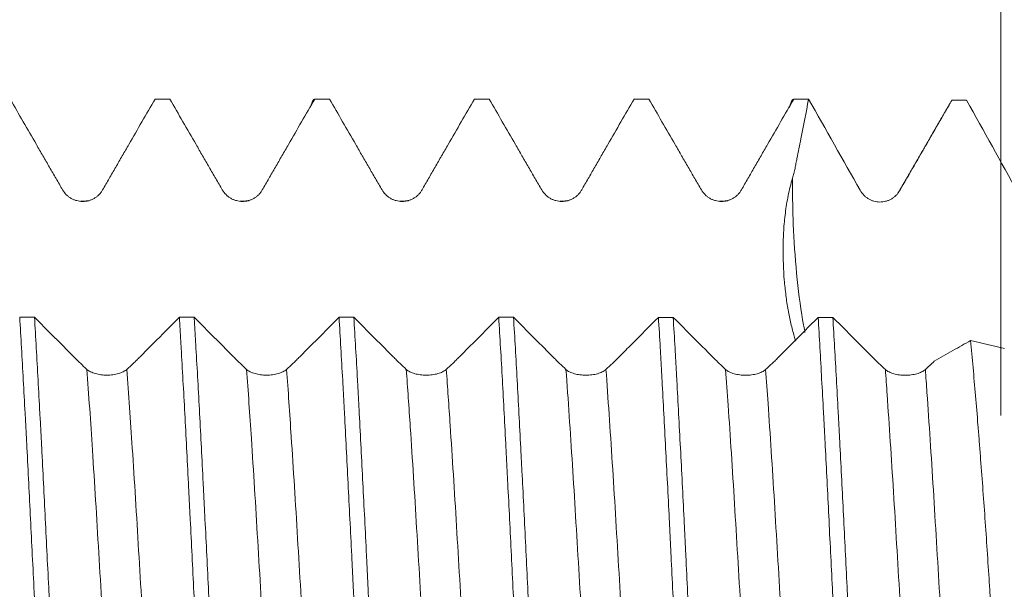
# Model space of a CAD drawing. Units: millimetres. Extents: x -49 to 90, y -67 to 55.
# Drawn here: x 58 to 66, y 0 to 5 of the extents above; entities that cross this region are included whole.
import ezdxf

# ---------------------------------------------------------------- set-up
doc = ezdxf.new("R2010")
doc.units = ezdxf.units.MM
doc.layers.add('1', color=4, linetype='Continuous')
doc.layers.add('SK2', color=7, linetype='Continuous')
doc.styles.add('iso_b_vert', font='simplex.shx')
doc.dimstyles.get("Standard").update_dxf_attribs({"dimtxt": 0.18, "dimasz": 0.18, "dimexe": 0.18, "dimexo": 0.0625, "dimgap": 0.09, "dimtad": 1, "dimzin": 0, "dimdsep": 52, "dimtxsty": 'Standard', "dimcen": 0.09, "dimadec": 0, "dimazin": 0, "dimtfac": 1, "dimtdec": 4, "dimtofl": 0, "dimtmove": 0, "dimatfit": 3, "dimfxl": 1, "dimtolj": 1, "dimtzin": 0, "dimarcsym": 0})

# ---------------------------------------------------------------- blocks, each defined once
blk = doc.blocks.new('_U4')
at = {"layer": 'SK2', "lineweight": 13}
for p, q in [((66.04, 1.5875), (66.04, 10.624417)), ((71.82, 1.5875), (71.82, 10.624417)), ((79.32, 8.624417), (58.54, 8.624417))]:
    blk.add_line(p, q, dxfattribs=at)
at = {"layer": 'SK2', "lineweight": 18}
for points in [[(66.04, 8.624417), (62.540002, 8.163633), (62.539998, 9.0852)], [(71.82, 8.624417), (75.319998, 9.0852), (75.320002, 8.163633)]]:
    blk.add_solid(points, dxfattribs=at)
at = {"layer": 'SK2', "lineweight": 18, "attachment_point": 7, "line_spacing_factor": 1.084337, "style": 'iso_b_vert'}
for s, insert, char_height in [('\\W0.7346;5.78', (65.568544, 16.509531), 3), ("\\W0.7095;'B'", (65.595044, 9.40705), 3.5)]:
    blk.add_mtext(s, dxfattribs=dict(at, insert=insert, char_height=char_height))

msp = doc.modelspace()

# ---------------------------------------------------------------- linework, layer by layer
at = {"layer": '1', "lineweight": 18}
msp.add_line((65.6543, 4.0476), (65.6586, 4.054), dxfattribs=at)
for points, knots in [([(58.2856, 4.0621), (58.354, 3.9436), (58.4225, 3.8251), (58.5081, 3.6771), (58.5253, 3.6474), (58.5595, 3.5882), (58.5766, 3.5586), (58.6109, 3.4993), (58.628, 3.4697), (58.6623, 3.4106), (58.6795, 3.381), (58.6968, 3.3515)], [0, 0, 0, 0, 0.5, 0.5, 0.625, 0.625, 0.75, 0.75, 0.875, 0.875, 1, 1, 1, 1]), ([(59.0099, 3.3517), (59.0269, 3.3813), (59.0439, 3.4109), (59.078, 3.4701), (59.0951, 3.4997), (59.1293, 3.5589), (59.1464, 3.5885), (59.1806, 3.6477), (59.1977, 3.6773), (59.2831, 3.8253), (59.3515, 3.9437), (59.4199, 4.0621)], [0, 0, 0, 0, 0.125, 0.125, 0.25, 0.25, 0.375, 0.375, 0.5, 0.5, 1, 1, 1, 1]), ([(59.5357, 4.0621), (59.6041, 3.9436), (59.6726, 3.8252), (59.7582, 3.6771), (59.7753, 3.6475), (59.8096, 3.5883), (59.8267, 3.5587), (59.8609, 3.4994), (59.8781, 3.4698), (59.9124, 3.4107), (59.9296, 3.3811), (59.9468, 3.3516)], [0, 0, 0, 0, 0.5, 0.5, 0.625, 0.625, 0.75, 0.75, 0.875, 0.875, 1, 1, 1, 1]), ([(60.2599, 3.3517), (60.2769, 3.3813), (60.2939, 3.4109), (60.328, 3.4701), (60.3451, 3.4997), (60.3793, 3.5589), (60.3964, 3.5885), (60.4306, 3.6477), (60.4477, 3.6773), (60.5332, 3.8253), (60.6015, 3.9437), (60.6699, 4.0621)], [0, 0, 0, 0, 0.125, 0.125, 0.25, 0.25, 0.375, 0.375, 0.5, 0.5, 1, 1, 1, 1]), ([(60.6354, 3.9968), (60.6375, 4.0045), (60.6396, 4.0115), (60.6511, 4.0462), (60.6605, 4.0609), (60.6699, 4.0621)], [0, 0, 0, 0, 0.183172, 0.183172, 1, 1, 1, 1]), ([(60.7857, 4.0621), (60.8542, 3.9437), (60.9226, 3.8252), (61.0082, 3.6771), (61.0254, 3.6475), (61.0596, 3.5883), (61.0767, 3.5587), (61.111, 3.4995), (61.1281, 3.4699), (61.1624, 3.4107), (61.1796, 3.3812), (61.1968, 3.3517)], [0, 0, 0, 0, 0.5, 0.5, 0.625, 0.625, 0.75, 0.75, 0.875, 0.875, 1, 1, 1, 1]), ([(61.5099, 3.3517), (61.5269, 3.3814), (61.5439, 3.411), (61.578, 3.4702), (61.5951, 3.4998), (61.6293, 3.559), (61.6464, 3.5886), (61.6806, 3.6477), (61.6977, 3.6773), (61.7832, 3.8253), (61.8515, 3.9437), (61.9199, 4.0621)], [0, 0, 0, 0, 0.125, 0.125, 0.25, 0.25, 0.375, 0.375, 0.5, 0.5, 1, 1, 1, 1]), ([(62.0357, 4.0621), (62.1042, 3.9437), (62.1726, 3.8252), (62.2582, 3.6771), (62.2754, 3.6475), (62.3096, 3.5883), (62.3267, 3.5587), (62.361, 3.4995), (62.3781, 3.4699), (62.4124, 3.4107), (62.4296, 3.3812), (62.4468, 3.3517)], [0, 0, 0, 0, 0.5, 0.5, 0.625, 0.625, 0.75, 0.75, 0.875, 0.875, 1, 1, 1, 1]), ([(62.7599, 3.3517), (62.7769, 3.3813), (62.794, 3.4109), (62.8281, 3.4702), (62.8452, 3.4997), (62.8794, 3.5589), (62.8965, 3.5885), (62.9307, 3.6477), (62.9477, 3.6773), (63.0332, 3.8253), (63.1016, 3.9437), (63.17, 4.0621)], [0, 0, 0, 0, 0.125, 0.125, 0.25, 0.25, 0.375, 0.375, 0.5, 0.5, 1, 1, 1, 1]), ([(63.2857, 4.0621), (63.3541, 3.9436), (63.4226, 3.8252), (63.5082, 3.6771), (63.5253, 3.6475), (63.5596, 3.5883), (63.5767, 3.5586), (63.611, 3.4994), (63.6281, 3.4698), (63.6624, 3.4107), (63.6796, 3.3811), (63.6968, 3.3516)], [0, 0, 0, 0, 0.5, 0.5, 0.625, 0.625, 0.75, 0.75, 0.875, 0.875, 1, 1, 1, 1]), ([(64.01, 3.3517), (64.027, 3.3813), (64.044, 3.4109), (64.0781, 3.4701), (64.0952, 3.4997), (64.1294, 3.5589), (64.1465, 3.5885), (64.1807, 3.6477), (64.1978, 3.6773), (64.2833, 3.8253), (64.3517, 3.9437), (64.42, 4.0621)], [0, 0, 0, 0, 0.125, 0.125, 0.25, 0.25, 0.375, 0.375, 0.5, 0.5, 1, 1, 1, 1]), ([(64.3855, 3.997), (64.3876, 4.0045), (64.3897, 4.0115), (64.4013, 4.0463), (64.4107, 4.061), (64.42, 4.0621)], [0, 0, 0, 0, 0.17999, 0.17999, 1, 1, 1, 1]), ([(64.4106, 3.4431), (64.4126, 3.4494), (64.4146, 3.4557), (64.4183, 3.4684), (64.42, 3.4747), (64.4248, 3.4939), (64.4276, 3.5067), (64.4327, 3.5325), (64.4351, 3.5454), (64.44, 3.5712), (64.4424, 3.5841), (64.4549, 3.6486), (64.4652, 3.7002), (64.4959, 3.8548), (64.5161, 3.958), (64.5362, 4.0611)], [0, 0, 0, 0, 0.03125, 0.03125, 0.0625, 0.0625, 0.125, 0.125, 0.1875, 0.1875, 0.25, 0.25, 0.5, 0.5, 1, 1, 1, 1]), ([(65.2491, 3.3458), (65.2868, 3.4109), (65.3244, 3.476), (65.3996, 3.6061), (65.4372, 3.6712), (65.5361, 3.8422), (65.5974, 3.9481), (65.6586, 4.054)], [0, 0, 0, 0, 0.275641, 0.275641, 0.551282, 0.551282, 1, 1, 1, 1]), ([(64.4352, 2.1704), (64.4313, 2.1825), (64.4276, 2.1947), (64.4147, 2.2388), (64.406, 2.2718), (64.3899, 2.3403), (64.3825, 2.3758), (64.3726, 2.431), (64.3695, 2.4497), (64.3637, 2.4879), (64.361, 2.5073), (64.3535, 2.5663), (64.3493, 2.6063), (64.3393, 2.7288), (64.3357, 2.8134), (64.3369, 2.9448), (64.3384, 2.9893), (64.3426, 3.0573), (64.3444, 3.0801), (64.3487, 3.1256), (64.3512, 3.1483), (64.3599, 3.2165), (64.3672, 3.2619), (64.3811, 3.33), (64.3862, 3.3527), (64.3975, 3.398), (64.4037, 3.4206), (64.4106, 3.4431)], [0, 0, 0, 0, 0.037605, 0.037605, 0.133845, 0.133845, 0.230084, 0.230084, 0.278204, 0.278204, 0.326324, 0.326324, 0.422563, 0.422563, 0.615042, 0.615042, 0.711282, 0.711282, 0.759401, 0.759401, 0.807521, 0.807521, 0.903761, 0.903761, 0.95188, 0.95188, 1, 1, 1, 1]), ([(58.6968, 3.3515), (58.7048, 3.3378), (58.7144, 3.3254), (58.7311, 3.3088), (58.7371, 3.3035), (58.7497, 3.2939), (58.7628, 3.2852), (58.7769, 3.2783), (58.7915, 3.2722), (58.7991, 3.2697), (58.8143, 3.2656), (58.822, 3.264), (58.8376, 3.2619), (58.8455, 3.2614), (58.8693, 3.2613), (58.8849, 3.2634), (58.9078, 3.2694), (58.9154, 3.272), (58.93, 3.278), (58.937, 3.2815), (58.9506, 3.2893), (58.9572, 3.2937), (58.9698, 3.3034), (58.9816, 3.3138), (58.9919, 3.3256), (59.0015, 3.3381), (59.0059, 3.3448), (59.0099, 3.3517)], [0, 0, 0, 0, 0.125, 0.125, 0.1875, 0.1875, 0.25, 0.3125, 0.3125, 0.375, 0.375, 0.4375, 0.4375, 0.5, 0.5, 0.625, 0.625, 0.6875, 0.6875, 0.75, 0.75, 0.8125, 0.8125, 0.875, 0.9375, 0.9375, 1, 1, 1, 1]), ([(59.9468, 3.3516), (59.9548, 3.3379), (59.9644, 3.3255), (59.9811, 3.3089), (59.9872, 3.3036), (59.9997, 3.294), (60.0128, 3.2853), (60.0269, 3.2784), (60.0415, 3.2723), (60.0491, 3.2697), (60.0643, 3.2657), (60.072, 3.2641), (60.0876, 3.262), (60.0955, 3.2615), (60.1193, 3.2614), (60.1349, 3.2634), (60.1578, 3.2695), (60.1654, 3.2721), (60.18, 3.2781), (60.187, 3.2816), (60.2006, 3.2894), (60.2072, 3.2938), (60.2198, 3.3035), (60.2316, 3.3139), (60.242, 3.3257), (60.2515, 3.3382), (60.2559, 3.3448), (60.2599, 3.3517)], [0, 0, 0, 0, 0.125, 0.125, 0.1875, 0.1875, 0.25, 0.3125, 0.3125, 0.375, 0.375, 0.4375, 0.4375, 0.5, 0.5, 0.625, 0.625, 0.6875, 0.6875, 0.75, 0.75, 0.8125, 0.8125, 0.875, 0.9375, 0.9375, 1, 1, 1, 1]), ([(61.1968, 3.3517), (61.2048, 3.338), (61.2144, 3.3256), (61.2312, 3.3089), (61.2372, 3.3037), (61.2497, 3.2941), (61.2628, 3.2854), (61.2769, 3.2784), (61.2916, 3.2724), (61.2991, 3.2698), (61.3143, 3.2657), (61.322, 3.2642), (61.3376, 3.2621), (61.3455, 3.2615), (61.3694, 3.2615), (61.3849, 3.2635), (61.4079, 3.2696), (61.4154, 3.2721), (61.43, 3.2781), (61.437, 3.2816), (61.4507, 3.2894), (61.4572, 3.2938), (61.4698, 3.3035), (61.4816, 3.3139), (61.492, 3.3257), (61.5016, 3.3382), (61.506, 3.3448), (61.5099, 3.3517)], [0, 0, 0, 0, 0.125, 0.125, 0.1875, 0.1875, 0.25, 0.3125, 0.3125, 0.375, 0.375, 0.4375, 0.4375, 0.5, 0.5, 0.625, 0.625, 0.6875, 0.6875, 0.75, 0.75, 0.8125, 0.8125, 0.875, 0.9375, 0.9375, 1, 1, 1, 1]), ([(62.4468, 3.3517), (62.4548, 3.3379), (62.4644, 3.3255), (62.4812, 3.3089), (62.4872, 3.3037), (62.4998, 3.2941), (62.5128, 3.2854), (62.5269, 3.2784), (62.5416, 3.2724), (62.5491, 3.2698), (62.5643, 3.2657), (62.572, 3.2642), (62.5876, 3.2621), (62.5956, 3.2615), (62.6194, 3.2615), (62.6349, 3.2635), (62.6579, 3.2695), (62.6655, 3.2721), (62.68, 3.2781), (62.6871, 3.2816), (62.7007, 3.2894), (62.7073, 3.2938), (62.7199, 3.3035), (62.7317, 3.3139), (62.742, 3.3257), (62.7516, 3.3382), (62.756, 3.3448), (62.7599, 3.3517)], [0, 0, 0, 0, 0.125, 0.125, 0.1875, 0.1875, 0.25, 0.3125, 0.3125, 0.375, 0.375, 0.4375, 0.4375, 0.5, 0.5, 0.625, 0.625, 0.6875, 0.6875, 0.75, 0.75, 0.8125, 0.8125, 0.875, 0.9375, 0.9375, 1, 1, 1, 1]), ([(63.6968, 3.3516), (63.7048, 3.3379), (63.7145, 3.3255), (63.7312, 3.3088), (63.7372, 3.3036), (63.7498, 3.294), (63.7628, 3.2853), (63.7769, 3.2784), (63.7916, 3.2723), (63.7991, 3.2697), (63.8143, 3.2656), (63.822, 3.2641), (63.8376, 3.262), (63.8456, 3.2614), (63.8694, 3.2614), (63.885, 3.2634), (63.9079, 3.2695), (63.9155, 3.272), (63.93, 3.2781), (63.9371, 3.2815), (63.9507, 3.2894), (63.9573, 3.2937), (63.9699, 3.3034), (63.9817, 3.3138), (63.992, 3.3256), (64.0016, 3.3381), (64.006, 3.3448), (64.01, 3.3517)], [0, 0, 0, 0, 0.125, 0.125, 0.1875, 0.1875, 0.25, 0.3125, 0.3125, 0.375, 0.375, 0.4375, 0.4375, 0.5, 0.5, 0.625, 0.625, 0.6875, 0.6875, 0.75, 0.75, 0.8125, 0.8125, 0.875, 0.9375, 0.9375, 1, 1, 1, 1]), ([(64.9398, 3.3489), (64.9476, 3.335), (64.957, 3.3225), (64.9734, 3.3057), (64.9793, 3.3004), (64.9915, 3.2907), (65.0043, 3.2819), (65.0181, 3.2748), (65.0325, 3.2685), (65.0399, 3.2659), (65.0548, 3.2616), (65.0623, 3.26), (65.0776, 3.2577), (65.0854, 3.2571), (65.1089, 3.2568), (65.1243, 3.2586), (65.147, 3.2644), (65.1545, 3.2668), (65.169, 3.2727), (65.183, 3.2794), (65.1961, 3.288), (65.2088, 3.2976), (65.2147, 3.3028), (65.2259, 3.3139), (65.2311, 3.3198), (65.2407, 3.3322), (65.2451, 3.3389), (65.2491, 3.3458)], [0, 0, 0, 0, 0.125, 0.125, 0.1875, 0.1875, 0.25, 0.3125, 0.3125, 0.375, 0.375, 0.4375, 0.4375, 0.5, 0.5, 0.625, 0.625, 0.6875, 0.6875, 0.75, 0.8125, 0.8125, 0.875, 0.875, 0.9375, 0.9375, 1, 1, 1, 1]), ([(58.3605, 2.356), (58.3699, 2.1997), (58.3793, 2.0363), (58.3934, 1.7806), (58.3982, 1.6936), (58.4053, 1.5603), (58.4077, 1.5153), (58.4124, 1.425), (58.4148, 1.3796), (58.4266, 1.152), (58.436, 0.9669), (58.4547, 0.5911), (58.4641, 0.4003), (58.4748, 0.1824), (58.476, 0.1582), (58.4783, 0.1097), (58.4819, 0.0372), (58.4901, -0.1316), (58.4971, -0.2753), (58.5111, -0.5613), (58.5205, -0.7504), (58.5323, -0.9846), (58.5358, -1.0547), (58.5394, -1.1245), (58.5418, -1.171), (58.543, -1.1943), (58.5489, -1.3098), (58.5536, -1.4007), (58.5677, -1.6688), (58.5771, -1.8415), (58.5865, -2.0082)], [0, 0, 0, 0, 0.125, 0.125, 0.1875, 0.1875, 0.21875, 0.21875, 0.25, 0.25, 0.375, 0.375, 0.5, 0.5, 0.515625, 0.515625, 0.53125, 0.5625, 0.625, 0.625, 0.75, 0.75, 0.78125, 0.796875, 0.796875, 0.8125, 0.8125, 0.875, 0.875, 1, 1, 1, 1]), ([(58.8868, 1.9482), (58.8698, 1.9635), (58.8443, 1.9873), (58.8186, 2.0125), (58.8015, 2.0296), (58.793, 2.0382), (58.7502, 2.0811), (58.6475, 2.1841), (58.5448, 2.2872), (58.4764, 2.356)], [0, 0, 0, 0, 0.125, 0.1875, 0.1875, 0.25, 0.25, 0.5, 1, 1, 1, 1]), ([(58.7023, -2.0082), (58.6929, -1.8417), (58.6836, -1.669), (58.6718, -1.4449), (58.6695, -1.3997), (58.6647, -1.3084), (58.6623, -1.2623), (58.6552, -1.1238), (58.6505, -1.0309), (58.6364, -0.7506), (58.6271, -0.5617), (58.613, -0.2752), (58.6082, -0.1792), (58.6011, -0.0345), (58.5987, 0.0139), (58.594, 0.111), (58.5916, 0.1594), (58.5798, 0.4005), (58.5704, 0.5908), (58.5516, 0.9666), (58.5422, 1.1519), (58.5304, 1.3804), (58.528, 1.4261), (58.5233, 1.5163), (58.5162, 1.6504), (58.5091, 1.7806), (58.495, 2.0359), (58.4857, 2.1993), (58.4764, 2.356)], [0, 0, 0, 0, 0.125, 0.125, 0.15625, 0.15625, 0.1875, 0.1875, 0.25, 0.25, 0.375, 0.375, 0.4375, 0.4375, 0.46875, 0.46875, 0.5, 0.5, 0.625, 0.625, 0.75, 0.75, 0.78125, 0.78125, 0.8125, 0.875, 0.875, 1, 1, 1, 1]), ([(59.6105, 2.3557), (59.5422, 2.287), (59.4396, 2.1839), (59.337, 2.081), (59.2942, 2.0381), (59.2857, 2.0294), (59.2686, 2.0124), (59.2429, 1.9872), (59.2172, 1.9634), (59.2, 1.9482)], [0, 0, 0, 0, 0.5, 0.75, 0.75, 0.8125, 0.8125, 0.875, 1, 1, 1, 1]), ([(59.6105, 2.3557), (59.6129, 2.3164), (59.6153, 2.2765), (59.62, 2.1956), (59.6272, 2.0731), (59.6342, 1.9474), (59.6483, 1.692), (59.6576, 1.5163), (59.6718, 1.2445), (59.6765, 1.1525), (59.6836, 1.0124), (59.686, 0.9653), (59.6907, 0.8711), (59.6931, 0.8239), (59.7049, 0.5877), (59.7143, 0.3977), (59.733, 0.0156), (59.7424, -0.1766), (59.7613, -0.5629), (59.7707, -0.7525), (59.7894, -1.1248), (59.7987, -1.3075), (59.8105, -1.5314), (59.8129, -1.576), (59.8176, -1.6647), (59.82, -1.7089), (59.8271, -1.8398), (59.8318, -1.9251), (59.8365, -2.0084)], [0, 0, 0, 0, 0.03125, 0.03125, 0.0625, 0.125, 0.125, 0.25, 0.25, 0.3125, 0.3125, 0.34375, 0.34375, 0.375, 0.375, 0.5, 0.5, 0.625, 0.625, 0.75, 0.75, 0.875, 0.875, 0.90625, 0.90625, 0.9375, 0.9375, 1, 1, 1, 1]), ([(60.1369, 1.948), (60.1199, 1.9633), (60.0943, 1.9872), (60.0687, 2.0123), (60.0516, 2.0294), (60.043, 2.038), (60.0002, 2.0809), (59.8975, 2.1839), (59.7949, 2.287), (59.7264, 2.3557)], [0, 0, 0, 0, 0.125, 0.1875, 0.1875, 0.25, 0.25, 0.5, 1, 1, 1, 1]), ([(59.9524, -2.0085), (59.95, -1.9667), (59.9465, -1.9032), (59.9429, -1.8386), (59.9405, -1.7953), (59.9394, -1.7735), (59.9334, -1.6643), (59.9287, -1.5759), (59.9147, -1.308), (59.9053, -1.1255), (59.8912, -0.846), (59.8865, -0.7519), (59.8794, -0.6092), (59.877, -0.5615), (59.8735, -0.4894), (59.8723, -0.4653), (59.8699, -0.4172), (59.8687, -0.3931), (59.8581, -0.1767), (59.8486, 0.015), (59.8299, 0.3969), (59.8205, 0.5872), (59.8099, 0.8005), (59.8087, 0.8242), (59.8063, 0.8716), (59.8051, 0.8953), (59.8016, 0.966), (59.7945, 1.1065), (59.7874, 1.2441), (59.7734, 1.5154), (59.7641, 1.6912), (59.75, 1.9471), (59.7453, 2.0311), (59.7394, 2.1345), (59.7382, 2.1551), (59.7358, 2.196), (59.7323, 2.2569), (59.7288, 2.3165), (59.7264, 2.3557)], [0, 0, 0, 0, 0.03125, 0.046875, 0.046875, 0.0625, 0.0625, 0.125, 0.125, 0.25, 0.25, 0.3125, 0.3125, 0.34375, 0.34375, 0.359375, 0.359375, 0.375, 0.375, 0.5, 0.5, 0.625, 0.625, 0.640625, 0.640625, 0.65625, 0.65625, 0.6875, 0.75, 0.75, 0.875, 0.875, 0.9375, 0.9375, 0.953125, 0.953125, 0.96875, 1, 1, 1, 1]), ([(60.8606, 2.3555), (60.7922, 2.2868), (60.6896, 2.1837), (60.587, 2.0807), (60.5443, 2.0378), (60.5357, 2.0292), (60.5186, 2.0122), (60.4929, 1.987), (60.4672, 1.9632), (60.45, 1.948)], [0, 0, 0, 0, 0.5, 0.75, 0.75, 0.8125, 0.8125, 0.875, 1, 1, 1, 1]), ([(60.8606, 2.3555), (60.87, 2.1996), (60.8793, 2.0358), (60.89, 1.8426), (60.8912, 1.821), (60.8935, 1.7775), (60.8947, 1.7557), (60.8983, 1.6899), (60.9054, 1.5577), (60.9125, 1.4234), (60.9265, 1.1518), (60.9359, 0.967), (60.95, 0.6842), (60.9547, 0.5889), (60.9607, 0.4687), (60.9619, 0.4445), (60.9643, 0.3963), (60.9678, 0.3241), (60.9714, 0.2519), (60.9832, 0.0117), (60.9925, -0.1798), (61.0066, -0.4659), (61.0113, -0.561), (61.0184, -0.7035), (61.0219, -0.7746), (61.0255, -0.8457), (61.0278, -0.893), (61.029, -0.9167), (61.0397, -1.1288), (61.049, -1.3121), (61.0678, -1.6682), (61.0771, -1.8411), (61.0865, -2.0087)], [0, 0, 0, 0, 0.125, 0.125, 0.140625, 0.140625, 0.15625, 0.15625, 0.1875, 0.25, 0.25, 0.375, 0.375, 0.4375, 0.4375, 0.453125, 0.453125, 0.46875, 0.5, 0.5, 0.625, 0.625, 0.6875, 0.6875, 0.71875, 0.734375, 0.734375, 0.75, 0.75, 0.875, 0.875, 1, 1, 1, 1]), ([(61.3869, 1.9478), (61.3699, 1.9631), (61.3444, 1.9869), (61.3187, 2.0121), (61.3016, 2.0292), (61.293, 2.0378), (61.2502, 2.0807), (61.1475, 2.1836), (61.0449, 2.2867), (60.9764, 2.3555)], [0, 0, 0, 0, 0.125, 0.1875, 0.1875, 0.25, 0.25, 0.5, 1, 1, 1, 1]), ([(61.2024, -2.0087), (61.193, -1.8416), (61.1836, -1.6689), (61.1695, -1.4015), (61.1648, -1.311), (61.1577, -1.1732), (61.1554, -1.1269), (61.1506, -1.0335), (61.1482, -0.9864), (61.1363, -0.751), (61.1269, -0.5615), (61.1082, -0.1803), (61.0988, 0.0114), (61.0869, 0.2525), (61.0846, 0.3008), (61.0798, 0.3975), (61.0727, 0.5419), (61.0657, 0.6844), (61.0517, 0.9667), (61.0423, 1.1515), (61.0282, 1.4236), (61.0235, 1.5134), (61.0165, 1.6469), (61.0141, 1.6912), (61.0094, 1.7787), (61.007, 1.822), (60.9952, 2.0359), (60.9858, 2.1995), (60.9764, 2.3555)], [0, 0, 0, 0, 0.125, 0.125, 0.1875, 0.1875, 0.21875, 0.21875, 0.25, 0.25, 0.375, 0.375, 0.5, 0.5, 0.53125, 0.53125, 0.5625, 0.625, 0.625, 0.75, 0.75, 0.8125, 0.8125, 0.84375, 0.84375, 0.875, 0.875, 1, 1, 1, 1]), ([(62.1107, 2.3552), (62.0423, 2.2865), (61.9397, 2.1835), (61.8371, 2.0805), (61.7943, 2.0376), (61.7857, 2.029), (61.7686, 2.0119), (61.743, 1.9868), (61.7172, 1.963), (61.7, 1.9478)], [0, 0, 0, 0, 0.5, 0.75, 0.75, 0.8125, 0.8125, 0.875, 1, 1, 1, 1]), ([(62.1107, 2.3552), (62.1201, 2.1979), (62.1294, 2.0342), (62.1482, 1.6941), (62.1576, 1.5178), (62.1694, 1.2893), (62.1718, 1.2431), (62.1765, 1.1506), (62.1836, 1.0115), (62.1907, 0.8712), (62.2047, 0.5892), (62.2141, 0.3992), (62.2282, 0.1112), (62.2329, 0.0147), (62.2425, -0.1793), (62.2472, -0.2758), (62.2614, -0.563), (62.2708, -0.7519), (62.2848, -1.0315), (62.2895, -1.124), (62.2966, -1.2618), (62.2989, -1.3076), (62.3037, -1.3988), (62.3061, -1.4444), (62.3179, -1.6695), (62.3272, -1.8427), (62.3366, -2.009)], [0, 0, 0, 0, 0.125, 0.125, 0.25, 0.25, 0.28125, 0.28125, 0.3125, 0.375, 0.375, 0.5, 0.5, 0.5625, 0.5625, 0.625, 0.625, 0.75, 0.75, 0.8125, 0.8125, 0.84375, 0.84375, 0.875, 0.875, 1, 1, 1, 1]), ([(62.4524, -2.009), (62.4477, -1.9258), (62.443, -1.8408), (62.4359, -1.7106), (62.4335, -1.6668), (62.4288, -1.5782), (62.4264, -1.5333), (62.4145, -1.308), (62.4051, -1.1248), (62.3863, -0.7525), (62.377, -0.5634), (62.3652, -0.3233), (62.3628, -0.2751), (62.3593, -0.2025), (62.3581, -0.1783), (62.3557, -0.1299), (62.3498, -0.009), (62.3439, 0.1112), (62.3299, 0.3984), (62.3205, 0.5883), (62.3065, 0.8708), (62.3018, 0.9645), (62.2959, 1.0812), (62.2947, 1.1045), (62.2923, 1.151), (62.2912, 1.1743), (62.2876, 1.2437), (62.2852, 1.2896), (62.2734, 1.5171), (62.2641, 1.6931), (62.2453, 2.0332), (62.2359, 2.1973), (62.2264, 2.3552)], [0, 0, 0, 0, 0.0625, 0.0625, 0.09375, 0.09375, 0.125, 0.125, 0.25, 0.25, 0.375, 0.375, 0.40625, 0.40625, 0.421875, 0.421875, 0.4375, 0.5, 0.5, 0.625, 0.625, 0.6875, 0.6875, 0.703125, 0.703125, 0.71875, 0.71875, 0.75, 0.75, 0.875, 0.875, 1, 1, 1, 1]), ([(62.6369, 1.9475), (62.6199, 1.9628), (62.5943, 1.9867), (62.5687, 2.0118), (62.5516, 2.0289), (62.543, 2.0375), (62.5002, 2.0804), (62.3975, 2.1834), (62.2948, 2.2865), (62.2264, 2.3552)], [0, 0, 0, 0, 0.125, 0.1875, 0.1875, 0.25, 0.25, 0.5, 1, 1, 1, 1]), ([(63.3607, 2.355), (63.2923, 2.2862), (63.1897, 2.1832), (63.0871, 2.0802), (63.0443, 2.0374), (63.0358, 2.0287), (63.0187, 2.0117), (62.993, 1.9865), (62.9672, 1.9628), (62.95, 1.9475)], [0, 0, 0, 0, 0.5, 0.75, 0.75, 0.8125, 0.8125, 0.875, 1, 1, 1, 1]), ([(63.3607, 2.355), (63.3654, 2.2769), (63.3701, 2.1966), (63.376, 2.0935), (63.3772, 2.0727), (63.3795, 2.031), (63.3807, 2.0099), (63.3843, 1.9465), (63.3866, 1.904), (63.3984, 1.6898), (63.4078, 1.5137), (63.4265, 1.1524), (63.4359, 0.9671), (63.4465, 0.7532), (63.4477, 0.7294), (63.4501, 0.6817), (63.4537, 0.6101), (63.4619, 0.443), (63.469, 0.2997), (63.483, 0.013), (63.4924, -0.1783), (63.5042, -0.4177), (63.5077, -0.4895), (63.5113, -0.5614), (63.5137, -0.6093), (63.5148, -0.6332), (63.5208, -0.7528), (63.5255, -0.8473), (63.5396, -1.1275), (63.549, -1.31), (63.5631, -1.5773), (63.5678, -1.6653), (63.5748, -1.7957), (63.5772, -1.8389), (63.5819, -1.9246), (63.5843, -1.9673), (63.5866, -2.0093)], [0, 0, 0, 0, 0.0625, 0.0625, 0.078125, 0.078125, 0.09375, 0.09375, 0.125, 0.125, 0.25, 0.25, 0.375, 0.375, 0.390625, 0.390625, 0.40625, 0.4375, 0.5, 0.5, 0.625, 0.625, 0.65625, 0.671875, 0.671875, 0.6875, 0.6875, 0.75, 0.75, 0.875, 0.875, 0.9375, 0.9375, 0.96875, 0.96875, 1, 1, 1, 1]), ([(63.7023, -2.0093), (63.6928, -1.8408), (63.6834, -1.6674), (63.6646, -1.3113), (63.6553, -1.1286), (63.6435, -0.8944), (63.6411, -0.8472), (63.6364, -0.7523), (63.634, -0.7045), (63.6269, -0.5614), (63.6222, -0.4659), (63.6082, -0.1793), (63.5989, 0.012), (63.5848, 0.2992), (63.5801, 0.395), (63.573, 0.5388), (63.5707, 0.5867), (63.5659, 0.6825), (63.5635, 0.7301), (63.5517, 0.9669), (63.5424, 1.1519), (63.5236, 1.5133), (63.5142, 1.6898), (63.5023, 1.9048), (63.5, 1.9476), (63.4952, 2.0319), (63.4881, 2.1568), (63.481, 2.2769), (63.4763, 2.3549)], [0, 0, 0, 0, 0.125, 0.125, 0.25, 0.25, 0.28125, 0.28125, 0.3125, 0.3125, 0.375, 0.375, 0.5, 0.5, 0.5625, 0.5625, 0.59375, 0.59375, 0.625, 0.625, 0.75, 0.75, 0.875, 0.875, 0.90625, 0.90625, 0.9375, 1, 1, 1, 1]), ([(63.8869, 1.9473), (63.8699, 1.9626), (63.8443, 1.9864), (63.8187, 2.0116), (63.8016, 2.0286), (63.793, 2.0372), (63.7502, 2.0801), (63.6475, 2.1831), (63.5448, 2.2862), (63.4763, 2.3549)], [0, 0, 0, 0, 0.125, 0.1875, 0.1875, 0.25, 0.25, 0.5, 1, 1, 1, 1]), ([(64.6107, 2.3547), (64.5423, 2.286), (64.4397, 2.1829), (64.3371, 2.08), (64.2943, 2.0371), (64.2858, 2.0285), (64.2687, 2.0114), (64.243, 1.9863), (64.2172, 1.9625), (64.2, 1.9473)], [0, 0, 0, 0, 0.5, 0.75, 0.75, 0.8125, 0.8125, 0.875, 1, 1, 1, 1]), ([(64.6107, 2.3547), (64.62, 2.2005), (64.6292, 2.0393), (64.6431, 1.7872), (64.6478, 1.7014), (64.6548, 1.5701), (64.6571, 1.5257), (64.6618, 1.4367), (64.6641, 1.392), (64.6757, 1.1676), (64.6849, 0.9853), (64.7034, 0.6149), (64.7127, 0.4269), (64.7244, 0.1883), (64.7267, 0.1404), (64.7314, 0.045), (64.7384, -0.0978), (64.7454, -0.2397), (64.7593, -0.5222), (64.7685, -0.709), (64.7825, -0.9867), (64.7872, -1.0789), (64.7966, -1.2623), (64.8012, -1.3525), (64.8152, -1.6186), (64.8244, -1.7901), (64.8337, -1.9558)], [0, 0, 0, 0, 0.125, 0.125, 0.1875, 0.1875, 0.21875, 0.21875, 0.25, 0.25, 0.375, 0.375, 0.5, 0.5, 0.53125, 0.53125, 0.5625, 0.625, 0.625, 0.75, 0.75, 0.8125, 0.8125, 0.875, 0.875, 1, 1, 1, 1]), ([(65.1369, 1.947), (65.1199, 1.9623), (65.0944, 1.9862), (65.0687, 2.0113), (65.0516, 2.0284), (65.043, 2.037), (65.0002, 2.0799), (64.8975, 2.1829), (64.7948, 2.2859), (64.7263, 2.3547)], [0, 0, 0, 0, 0.125, 0.1875, 0.1875, 0.25, 0.25, 0.5, 1, 1, 1, 1]), ([(64.9481, -1.935), (64.9389, -1.7698), (64.9297, -1.5985), (64.9181, -1.3767), (64.9158, -1.3319), (64.9111, -1.2416), (64.9088, -1.1962), (64.9019, -1.0598), (64.8973, -0.9684), (64.8835, -0.6926), (64.8743, -0.5068), (64.8605, -0.2252), (64.8559, -0.1308), (64.8501, -0.0123), (64.8489, 0.0115), (64.8466, 0.059), (64.8454, 0.0829), (64.842, 0.1542), (64.8396, 0.2016), (64.828, 0.4379), (64.8188, 0.6244), (64.8004, 0.9927), (64.7912, 1.1743), (64.7795, 1.3983), (64.7772, 1.443), (64.7725, 1.5314), (64.7655, 1.6628), (64.7586, 1.7903), (64.7448, 2.0406), (64.7356, 2.201), (64.7263, 2.3547)], [0, 0, 0, 0, 0.125, 0.125, 0.15625, 0.15625, 0.1875, 0.1875, 0.25, 0.25, 0.375, 0.375, 0.4375, 0.4375, 0.453125, 0.453125, 0.46875, 0.46875, 0.5, 0.5, 0.625, 0.625, 0.75, 0.75, 0.78125, 0.78125, 0.8125, 0.875, 0.875, 1, 1, 1, 1]), ([(65.8039, 2.1736), (65.758, 2.1475), (65.7121, 2.1214), (65.6171, 2.0675), (65.5681, 2.0395), (65.519, 2.0116)], [0, 0, 0, 0, 0.483161, 0.483161, 1, 1, 1, 1]), ([(65.8039, 2.1736), (65.8171, 2.0355), (65.8301, 1.8915), (65.8493, 1.6668), (65.8556, 1.5905), (65.8651, 1.4737), (65.8682, 1.4345), (65.8745, 1.3551), (65.8776, 1.315), (65.8931, 1.1136), (65.9051, 0.95), (65.9284, 0.6183), (65.9397, 0.4501), (65.9537, 0.237), (65.9564, 0.1943), (65.9619, 0.1084), (65.9647, 0.0653), (65.9729, -0.0641), (65.9782, -0.15), (65.994, -0.4066), (66.004, -0.5761), (66.0236, -0.9121), (66.033, -1.0786), (66.0513, -1.4085), (66.0599, -1.5689), (66.0682, -1.7248)], [0, 0, 0, 0, 0.125, 0.125, 0.1875, 0.1875, 0.21875, 0.21875, 0.25, 0.25, 0.375, 0.375, 0.5, 0.5, 0.53125, 0.53125, 0.5625, 0.5625, 0.625, 0.625, 0.75, 0.75, 0.875, 0.875, 1, 1, 1, 1]), ([(59.2, 1.9482), (59.192, 1.9411), (59.1824, 1.9348), (59.1656, 1.9265), (59.1596, 1.9239), (59.1471, 1.9191), (59.134, 1.9149), (59.1199, 1.9115), (59.1053, 1.9086), (59.0977, 1.9073), (59.0825, 1.9054), (59.0748, 1.9046), (59.0592, 1.9036), (59.0513, 1.9034), (59.0275, 1.9033), (59.0119, 1.9043), (58.9889, 1.9072), (58.9814, 1.9084), (58.9668, 1.9113), (58.9598, 1.913), (58.9461, 1.9168), (58.9396, 1.919), (58.927, 1.9237), (58.9151, 1.9289), (58.9048, 1.9349), (58.8952, 1.9412), (58.8908, 1.9446), (58.8868, 1.9482)], [0, 0, 0, 0, 0.125, 0.125, 0.1875, 0.1875, 0.25, 0.3125, 0.3125, 0.375, 0.375, 0.4375, 0.4375, 0.5, 0.5, 0.625, 0.625, 0.6875, 0.6875, 0.75, 0.75, 0.8125, 0.8125, 0.875, 0.9375, 0.9375, 1, 1, 1, 1]), ([(60.45, 1.948), (60.442, 1.9409), (60.4324, 1.9346), (60.4156, 1.9263), (60.4096, 1.9237), (60.3971, 1.9189), (60.384, 1.9147), (60.3699, 1.9113), (60.3553, 1.9084), (60.3477, 1.9072), (60.3325, 1.9052), (60.3248, 1.9045), (60.3092, 1.9035), (60.3013, 1.9032), (60.2775, 1.9032), (60.2619, 1.9041), (60.239, 1.907), (60.2314, 1.9083), (60.2168, 1.9112), (60.2098, 1.9128), (60.1962, 1.9167), (60.1896, 1.9188), (60.177, 1.9236), (60.1652, 1.9287), (60.1548, 1.9347), (60.1452, 1.941), (60.1408, 1.9444), (60.1369, 1.948)], [0, 0, 0, 0, 0.125, 0.125, 0.1875, 0.1875, 0.25, 0.3125, 0.3125, 0.375, 0.375, 0.4375, 0.4375, 0.5, 0.5, 0.625, 0.625, 0.6875, 0.6875, 0.75, 0.75, 0.8125, 0.8125, 0.875, 0.9375, 0.9375, 1, 1, 1, 1]), ([(61.7, 1.9478), (61.692, 1.9407), (61.6824, 1.9344), (61.6657, 1.926), (61.6597, 1.9234), (61.6471, 1.9187), (61.634, 1.9145), (61.6199, 1.9111), (61.6053, 1.9082), (61.5978, 1.9069), (61.5826, 1.905), (61.5749, 1.9042), (61.5593, 1.9032), (61.5513, 1.903), (61.5275, 1.903), (61.5119, 1.9039), (61.489, 1.9068), (61.4814, 1.9081), (61.4668, 1.911), (61.4598, 1.9126), (61.4462, 1.9164), (61.4396, 1.9186), (61.427, 1.9234), (61.4152, 1.9285), (61.4049, 1.9345), (61.3953, 1.9408), (61.3909, 1.9442), (61.3869, 1.9478)], [0, 0, 0, 0, 0.125, 0.125, 0.1875, 0.1875, 0.25, 0.3125, 0.3125, 0.375, 0.375, 0.4375, 0.4375, 0.5, 0.5, 0.625, 0.625, 0.6875, 0.6875, 0.75, 0.75, 0.8125, 0.8125, 0.875, 0.9375, 0.9375, 1, 1, 1, 1]), ([(62.95, 1.9475), (62.942, 1.9404), (62.9324, 1.9341), (62.9157, 1.9258), (62.9097, 1.9232), (62.8971, 1.9185), (62.8841, 1.9142), (62.87, 1.9108), (62.8553, 1.9079), (62.8478, 1.9067), (62.8326, 1.9047), (62.8249, 1.904), (62.8093, 1.903), (62.8013, 1.9027), (62.7775, 1.9027), (62.7619, 1.9037), (62.739, 1.9066), (62.7314, 1.9078), (62.7169, 1.9107), (62.7098, 1.9124), (62.6962, 1.9162), (62.6896, 1.9183), (62.677, 1.9231), (62.6652, 1.9283), (62.6549, 1.9342), (62.6453, 1.9406), (62.6409, 1.944), (62.6369, 1.9475)], [0, 0, 0, 0, 0.125, 0.125, 0.1875, 0.1875, 0.25, 0.3125, 0.3125, 0.375, 0.375, 0.4375, 0.4375, 0.5, 0.5, 0.625, 0.625, 0.6875, 0.6875, 0.75, 0.75, 0.8125, 0.8125, 0.875, 0.9375, 0.9375, 1, 1, 1, 1]), ([(64.2, 1.9473), (64.192, 1.9402), (64.1824, 1.9339), (64.1657, 1.9256), (64.1597, 1.923), (64.1471, 1.9182), (64.1341, 1.914), (64.12, 1.9106), (64.1053, 1.9077), (64.0978, 1.9064), (64.0826, 1.9045), (64.0749, 1.9037), (64.0593, 1.9027), (64.0513, 1.9025), (64.0275, 1.9025), (64.0119, 1.9034), (63.989, 1.9063), (63.9814, 1.9075), (63.9669, 1.9104), (63.9598, 1.9121), (63.9462, 1.9159), (63.9396, 1.9181), (63.927, 1.9228), (63.9152, 1.928), (63.9049, 1.9339), (63.8953, 1.9403), (63.8909, 1.9437), (63.8869, 1.9473)], [0, 0, 0, 0, 0.125, 0.125, 0.1875, 0.1875, 0.25, 0.3125, 0.3125, 0.375, 0.375, 0.4375, 0.4375, 0.5, 0.5, 0.625, 0.625, 0.6875, 0.6875, 0.75, 0.75, 0.8125, 0.8125, 0.875, 0.9375, 0.9375, 1, 1, 1, 1]), ([(65.4501, 1.947), (65.442, 1.9399), (65.4324, 1.9337), (65.4157, 1.9253), (65.4097, 1.9227), (65.3972, 1.918), (65.3841, 1.9138), (65.37, 1.9104), (65.3553, 1.9075), (65.3478, 1.9062), (65.3326, 1.9043), (65.3249, 1.9035), (65.3093, 1.9025), (65.3014, 1.9023), (65.2776, 1.9022), (65.262, 1.9032), (65.239, 1.9061), (65.2315, 1.9073), (65.2169, 1.9102), (65.2098, 1.9119), (65.1962, 1.9157), (65.1896, 1.9179), (65.177, 1.9226), (65.1652, 1.9278), (65.1549, 1.9337), (65.1453, 1.9401), (65.1409, 1.9435), (65.1369, 1.947)], [0, 0, 0, 0, 0.125, 0.125, 0.1875, 0.1875, 0.25, 0.3125, 0.3125, 0.375, 0.375, 0.4375, 0.4375, 0.5, 0.5, 0.625, 0.625, 0.6875, 0.6875, 0.75, 0.75, 0.8125, 0.8125, 0.875, 0.9375, 0.9375, 1, 1, 1, 1])]:
    msp.add_open_spline(points, degree=3, knots=knots, dxfattribs=at)
for points, degree in [([(59.5357, 4.0621), (59.4971, 4.0621), (59.4585, 4.0621), (59.4199, 4.0621)], 3), ([(60.7857, 4.0621), (60.7471, 4.0621), (60.7085, 4.0621), (60.6699, 4.0621)], 3), ([(62.0357, 4.0621), (61.9971, 4.0621), (61.9585, 4.0621), (61.9199, 4.0621)], 3), ([(63.2857, 4.0621), (63.2471, 4.0621), (63.2085, 4.0621), (63.17, 4.0621)], 3), ([(64.5357, 4.0621), (64.4971, 4.0621), (64.4586, 4.0621), (64.42, 4.0621)], 3), ([(64.5357, 4.0621), (64.5358, 4.0618), (64.536, 4.0615), (64.5362, 4.0611)], 3), ([(64.5362, 4.0611), (64.6713, 3.824), (64.8059, 3.5867), (64.9398, 3.3489)], 3), ([(65.6568, 4.0519), (65.4489, 3.6929), (65.2405, 3.3341)], 2), ([(65.7731, 4.0525), (65.7349, 4.053), (65.6968, 4.0535), (65.6586, 4.054)], 3), ([(65.7731, 4.0525), (65.9078, 3.8118), (66.0418, 3.5707), (66.1746, 3.3289)], 3), ([(58.9047, 3.2675), (58.876, 3.2631), (58.8369, 3.2623)], 2), ([(60.1546, 3.2675), (60.1258, 3.2632), (60.0867, 3.2624)], 2), ([(61.4053, 3.2677), (61.3766, 3.2633), (61.3375, 3.2624)], 2), ([(62.6554, 3.2677), (62.6268, 3.2633), (62.5878, 3.2623)], 2), ([(63.9052, 3.2676), (63.8766, 3.2632), (63.8377, 3.2623)], 2), ([(58.3605, 2.356), (58.3991, 2.356), (58.4377, 2.356), (58.4764, 2.356)], 3), ([(59.6105, 2.3557), (59.6492, 2.3557), (59.6878, 2.3557), (59.7264, 2.3557)], 3), ([(60.8606, 2.3555), (60.8992, 2.3555), (60.9378, 2.3555), (60.9764, 2.3555)], 3), ([(62.1107, 2.3552), (62.1492, 2.3552), (62.1878, 2.3552), (62.2264, 2.3552)], 3), ([(63.3607, 2.355), (63.3993, 2.355), (63.4378, 2.3549), (63.4763, 2.3549)], 3), ([(64.6107, 2.3547), (64.6493, 2.3547), (64.6878, 2.3547), (64.7263, 2.3547)], 3), ([(66.0703, 2.1106), (65.9815, 2.1317), (65.8927, 2.1526), (65.8039, 2.1736)], 3), ([(65.519, 2.0116), (65.4961, 1.989), (65.4731, 1.9675), (65.4501, 1.947)], 3)]:
    msp.add_open_spline(points, degree=degree, dxfattribs=at)
at = {"layer": '1', "lineweight": 13}
for points, knots in [([(64.4106, 3.4431), (64.4103, 3.3844), (64.4107, 3.2675), (64.4173, 3.021), (64.4381, 2.6965), (64.4748, 2.4116), (64.5016, 2.2686), (64.508, 2.2371)], [0, 0, 0, 0, 0.146398, 0.299067, 0.604404, 0.90974, 1, 1, 1, 1]), ([(58.8868, 1.9482), (58.9012, 1.7514), (58.9321, 1.2946), (58.9797, 0.5189), (59.0294, -0.3259), (59.074, -1.0648), (59.102, -1.4946), (59.1134, -1.6616)], [0, 0, 0, 0, 0.18997, 0.409593, 0.629217, 0.84884, 1, 1, 1, 1]), ([(59.2, 1.9482), (59.214, 1.7561), (59.2446, 1.3049), (59.2918, 0.536), (59.3415, -0.3084), (59.3865, -1.054), (59.4148, -1.4897), (59.4266, -1.6617)], [0, 0, 0, 0, 0.185456, 0.405091, 0.624727, 0.844363, 1, 1, 1, 1]), ([(60.1369, 1.948), (60.1493, 1.7778), (60.1783, 1.3534), (60.2238, 0.6162), (60.2736, -0.2271), (60.3201, -1.0029), (60.3501, -1.4664), (60.3634, -1.6619)], [0, 0, 0, 0, 0.164257, 0.383899, 0.603541, 0.823183, 1, 1, 1, 1]), ([(60.45, 1.948), (60.4621, 1.7825), (60.4907, 1.364), (60.536, 0.6332), (60.5857, -0.2099), (60.6326, -0.992), (60.6629, -1.4615), (60.6766, -1.662)], [0, 0, 0, 0, 0.15974, 0.379379, 0.599018, 0.818657, 1, 1, 1, 1]), ([(61.3869, 1.9478), (61.3974, 1.8044), (61.4244, 1.4124), (61.468, 0.7127), (61.5178, -0.1288), (61.5663, -0.9405), (61.5982, -1.4382), (61.6135, -1.6621)], [0, 0, 0, 0, 0.138475, 0.358122, 0.57777, 0.797417, 1, 1, 1, 1]), ([(61.7, 1.9478), (61.7101, 1.8089), (61.7368, 1.4226), (61.7801, 0.7299), (61.8299, -0.1113), (61.8787, -0.9298), (61.911, -1.4333), (61.9266, -1.6622)], [0, 0, 0, 0, 0.134015, 0.353653, 0.573291, 0.792929, 1, 1, 1, 1]), ([(62.6369, 1.9475), (62.6454, 1.8308), (62.6705, 1.4709), (62.7122, 0.8095), (62.762, -0.0303), (62.8118, -0.8674), (62.8456, -1.3997), (62.8629, -1.6527), (62.8635, -1.6623)], [0, 0, 0, 0, 0.112819, 0.332441, 0.552063, 0.771685, 0.991307, 1, 1, 1, 1]), ([(62.95, 1.9475), (62.9582, 1.8354), (62.983, 1.4808), (63.0243, 0.8262), (63.0741, -0.0127), (63.1239, -0.8505), (63.158, -1.3895), (63.1756, -1.6479), (63.1766, -1.6624)], [0, 0, 0, 0, 0.108308, 0.327943, 0.547579, 0.767215, 0.98685, 1, 1, 1, 1]), ([(63.8869, 1.9473), (63.8935, 1.857), (63.9167, 1.5281), (63.9564, 0.9054), (64.0062, 0.069), (64.056, -0.7717), (64.0917, -1.341), (64.1109, -1.6246), (64.1135, -1.6625)], [0, 0, 0, 0, 0.087196, 0.306823, 0.52645, 0.746077, 0.965703, 1, 1, 1, 1]), ([(64.2, 1.9473), (64.2063, 1.8617), (64.2291, 1.5382), (64.2685, 0.9219), (64.3183, 0.0861), (64.3681, -0.7546), (64.404, -1.3277), (64.4233, -1.6144), (64.4261, -1.6547)], [0, 0, 0, 0, 0.082828, 0.302984, 0.52314, 0.743296, 0.963453, 1, 1, 1, 1]), ([(65.1369, 1.947), (65.1416, 1.8834), (65.1628, 1.585), (65.2006, 0.9999), (65.2504, 0.1678), (65.3002, -0.6747), (65.3338, -1.2167), (65.3509, -1.4754), (65.3514, -1.4829)], [0, 0, 0, 0, 0.064942, 0.29696, 0.528979, 0.760998, 0.993017, 1, 1, 1, 1]), ([(65.4501, 1.947), (65.4544, 1.8881), (65.4752, 1.595), (65.5127, 1.0167), (65.5625, 0.1851), (65.6118, -0.6509), (65.6446, -1.1787), (65.6607, -1.425)], [0, 0, 0, 0, 0.06127, 0.297491, 0.533713, 0.769934, 1, 1, 1, 1])]:
    msp.add_open_spline(points, degree=3, knots=knots, dxfattribs=at)
msp.add_open_spline([(65.2407, 3.3343), (65.2435, 3.3392), (65.2463, 3.343), (65.2491, 3.3458)], degree=3, dxfattribs=at)

# ---------------------------------------------------------------- dimensions: what is measured, and where the dimension line sits
at = {"layer": 'SK2', "lineweight": 18}
dim = msp.add_linear_dim(base=(66.04, 8.6244), p1=(71.82, 0), p2=(66.04, 0), dimstyle='Standard', override={"dimtxt": 3, "dimasz": 3.5, "dimexe": 2, "dimexo": 1.5875, "dimgap": 1.5, "dimtad": 1, "dimtih": 1, "dimtoh": 0, "dimdec": 2, "dimlfac": 1, "dimzin": 8, "dimdsep": 46, "dimlunit": 2, "dimpost": '', "dimtxsty": 'iso_b_vert', "dimsah": 1, "dimse1": 0, "dimse2": 0, "dimsd1": 0, "dimsd2": 0, "dimclrd": 2, "dimclre": 2, "dimclrt": 2, "dimtol": 0, "dimtm": -0.1, "dimtfac": 1.166667, "dimtdec": 3, "dimtofl": 1, "dimtmove": 0, "dimtzin": 8, "dimlwd": 13, "dimlwe": 13}, dxfattribs=at)
dim.commit()
dim.dimension.update_dxf_attribs({"geometry": '_U4', "text_midpoint": (68.93, 8.6244)})

doc.saveas('drawing.dxf')
